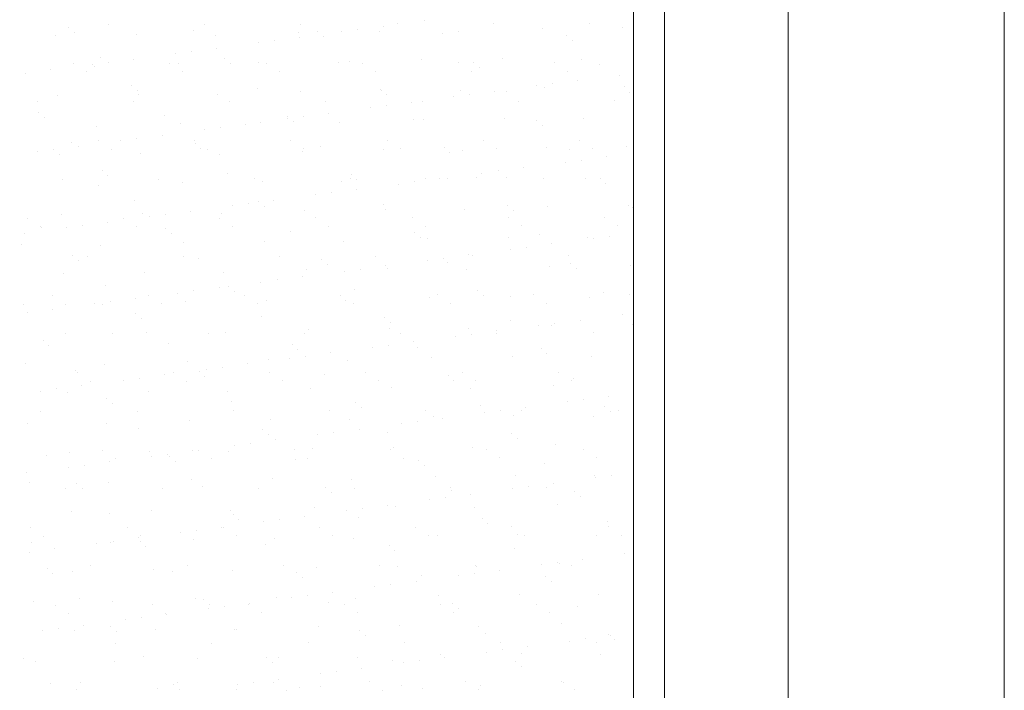
# Model space of a CAD drawing. Units: millimetres. Extents: x 0 to 1680, y 0 to 1188.
# Drawn here: x 1542 to 1574, y 220 to 242 of the extents above; entities that cross this region are included whole.
import ezdxf

# ---------------------------------------------------------------- set-up
doc = ezdxf.new("R2010")
doc.units = ezdxf.units.MM
doc.layers.get('DEFPOINTS').update_dxf_attribs({"lineweight": 9})
doc.layers.add('ハッチ', color=8, linetype='Continuous', lineweight=9)
doc.layers.add('吊元フタ', color=7, linetype='Continuous', lineweight=13)

msp = doc.modelspace()

# ---------------------------------------------------------------- linework, layer by layer
at = {"layer": 'DEFPOINTS', "color": 6}
msp.add_line((1562.067, 279.404), (1562.067, 205.268), dxfattribs=at)
msp.add_arc((1458.623, 295.963), 90, 291.82639, 347.31793, dxfattribs=at)
at = {"layer": 'ハッチ', "color": 2}
for p, q in [((1545.071, 241.974), (1545.071, 241.974)), ((1548.185, 241.98), (1548.185, 241.98)), ((1551.299, 241.986), (1551.299, 241.986)), ((1554.413, 241.991), (1554.413, 241.991)), ((1555.313, 242.096), (1555.313, 242.096)), ((1557.527, 241.997), (1557.527, 241.997)), ((1560.642, 242.002), (1560.642, 242.002)), ((1543.353, 241.611), (1543.353, 241.611)), ((1543.77, 241.879), (1543.77, 241.879)), ((1543.954, 241.71), (1543.954, 241.71)), ((1545.97, 241.644), (1545.97, 241.644)), ((1547.83, 241.79), (1547.83, 241.79)), ((1548.528, 241.632), (1548.528, 241.632)), ((1551.229, 241.729), (1551.229, 241.729)), ((1551.831, 241.756), (1551.831, 241.756)), ((1552.622, 241.741), (1552.622, 241.741)), ((1553.142, 241.81), (1553.142, 241.81)), ((1553.847, 241.762), (1553.847, 241.762)), ((1553.955, 241.917), (1553.955, 241.917)), ((1555.892, 241.667), (1555.892, 241.667)), ((1556.405, 241.75), (1556.405, 241.75)), ((1559.106, 241.848), (1559.106, 241.848)), ((1559.893, 241.633), (1559.893, 241.633)), ((1561.723, 241.881), (1561.723, 241.881)), ((1549.93, 241.387), (1549.93, 241.387)), ((1550.45, 241.456), (1550.45, 241.456)), ((1551.263, 241.563), (1551.263, 241.563)), ((1552.016, 241.587), (1552.016, 241.587)), ((1560.078, 241.464), (1560.078, 241.464)), ((1547.238, 241.033), (1547.238, 241.033)), ((1547.758, 241.101), (1547.758, 241.101)), ((1548.571, 241.208), (1548.571, 241.208)), ((1543.939, 240.706), (1543.939, 240.706)), ((1544.546, 240.678), (1544.546, 240.678)), ((1544.824, 240.913), (1544.824, 240.913)), ((1545.067, 240.747), (1545.067, 240.747)), ((1545.88, 240.854), (1545.88, 240.854)), ((1547.053, 240.712), (1547.053, 240.712)), ((1547.322, 240.706), (1547.322, 240.706)), ((1548.825, 240.878), (1548.825, 240.878)), ((1549.01, 240.709), (1549.01, 240.709)), ((1549.94, 240.74), (1549.94, 240.74)), ((1550.167, 240.717), (1550.167, 240.717)), ((1552.498, 240.728), (1552.498, 240.728)), ((1552.886, 240.79), (1552.886, 240.79)), ((1553.281, 240.723), (1553.281, 240.723)), ((1555.199, 240.825), (1555.199, 240.825)), ((1556.395, 240.729), (1556.395, 240.729)), ((1556.887, 240.755), (1556.887, 240.755)), ((1557.817, 240.858), (1557.817, 240.858)), ((1559.509, 240.734), (1559.509, 240.734)), ((1560.375, 240.846), (1560.375, 240.846)), ((1560.948, 240.667), (1560.948, 240.667)), ((1542.375, 240.393), (1542.375, 240.393)), ((1543.188, 240.5), (1543.188, 240.5)), ((1544.36, 240.437), (1544.36, 240.437)), ((1544.621, 240.609), (1544.621, 240.609)), ((1547.475, 240.443), (1547.475, 240.443)), ((1550.589, 240.449), (1550.589, 240.449)), ((1553.703, 240.454), (1553.703, 240.454)), ((1556.817, 240.46), (1556.817, 240.46)), ((1557.072, 240.587), (1557.072, 240.587)), ((1559.931, 240.466), (1559.931, 240.466)), ((1561.619, 240.337), (1561.619, 240.337)), ((1559.448, 240.051), (1559.448, 240.051)), ((1560.261, 240.158), (1560.261, 240.158)), ((1545.819, 240.001), (1545.819, 240.001)), ((1546.004, 239.832), (1546.004, 239.832)), ((1546.033, 239.717), (1546.033, 239.717)), ((1548.591, 239.705), (1548.591, 239.705)), ((1549.88, 239.912), (1549.88, 239.912)), ((1551.292, 239.802), (1551.292, 239.802)), ((1553.881, 239.878), (1553.881, 239.878)), ((1553.91, 239.836), (1553.91, 239.836)), ((1554.065, 239.709), (1554.065, 239.709)), ((1556.468, 239.823), (1556.468, 239.823)), ((1556.756, 239.697), (1556.756, 239.697)), ((1557.569, 239.804), (1557.569, 239.804)), ((1557.942, 239.789), (1557.942, 239.789)), ((1558.927, 239.982), (1558.927, 239.982)), ((1559.169, 239.921), (1559.169, 239.921)), ((1561.786, 239.954), (1561.786, 239.954)), ((1561.943, 239.755), (1561.943, 239.755)), ((1542.764, 239.464), (1542.764, 239.464)), ((1543.416, 239.684), (1543.416, 239.684)), ((1545.878, 239.47), (1545.878, 239.47)), ((1548.993, 239.476), (1548.993, 239.476)), ((1552.107, 239.481), (1552.107, 239.481)), ((1554.877, 239.449), (1554.877, 239.449)), ((1555.221, 239.487), (1555.221, 239.487)), ((1556.235, 239.628), (1556.235, 239.628)), ((1558.335, 239.493), (1558.335, 239.493)), ((1561.449, 239.498), (1561.449, 239.498)), ((1542.813, 239.123), (1542.813, 239.123)), ((1552.185, 239.095), (1552.185, 239.095)), ((1553.544, 239.274), (1553.544, 239.274)), ((1554.064, 239.342), (1554.064, 239.342)), ((1542.997, 238.954), (1542.997, 238.954)), ((1546.874, 239.034), (1546.874, 239.034)), ((1547.385, 238.78), (1547.385, 238.78)), ((1549.493, 238.741), (1549.493, 238.741)), ((1550.003, 238.813), (1550.003, 238.813)), ((1550.852, 238.919), (1550.852, 238.919)), ((1550.875, 239), (1550.875, 239)), ((1551.059, 238.831), (1551.059, 238.831)), ((1551.372, 238.988), (1551.372, 238.988)), ((1552.561, 238.801), (1552.561, 238.801)), ((1554.935, 238.912), (1554.935, 238.912)), ((1555.262, 238.898), (1555.262, 238.898)), ((1557.879, 238.931), (1557.879, 238.931)), ((1558.937, 238.877), (1558.937, 238.877)), ((1560.438, 238.919), (1560.438, 238.919)), ((1544.684, 238.682), (1544.684, 238.682)), ((1548.16, 238.565), (1548.16, 238.565)), ((1548.68, 238.633), (1548.68, 238.633)), ((1559.121, 238.708), (1559.121, 238.708)), ((1543.867, 238.157), (1543.867, 238.157)), ((1544.746, 238.202), (1544.746, 238.202)), ((1545.468, 238.211), (1545.468, 238.211)), ((1545.989, 238.279), (1545.989, 238.279)), ((1546.802, 238.386), (1546.802, 238.386)), ((1547.86, 238.207), (1547.86, 238.207)), ((1547.869, 238.122), (1547.869, 238.122)), ((1550.975, 238.213), (1550.975, 238.213)), ((1554.089, 238.219), (1554.089, 238.219)), ((1557.203, 238.224), (1557.203, 238.224)), ((1560.317, 238.23), (1560.317, 238.23)), ((1542.776, 237.856), (1542.776, 237.856)), ((1543.297, 237.925), (1543.297, 237.925)), ((1544.11, 238.032), (1544.11, 238.032)), ((1545.168, 237.933), (1545.168, 237.933)), ((1546.096, 237.79), (1546.096, 237.79)), ((1548.053, 237.953), (1548.053, 237.953)), ((1548.282, 237.939), (1548.282, 237.939)), ((1548.654, 237.778), (1548.654, 237.778)), ((1551.355, 237.875), (1551.355, 237.875)), ((1551.396, 237.944), (1551.396, 237.944)), ((1551.929, 238.034), (1551.929, 238.034)), ((1553.973, 237.909), (1553.973, 237.909)), ((1554.51, 237.95), (1554.51, 237.95)), ((1555.931, 238), (1555.931, 238)), ((1556.115, 237.831), (1556.115, 237.831)), ((1556.531, 237.897), (1556.531, 237.897)), ((1557.625, 237.956), (1557.625, 237.956)), ((1559.232, 237.994), (1559.232, 237.994)), ((1559.991, 237.911), (1559.991, 237.911)), ((1560.739, 237.961), (1560.739, 237.961)), ((1561.849, 238.027), (1561.849, 238.027)), ((1543.479, 237.757), (1543.479, 237.757)), ((1559.849, 237.515), (1559.849, 237.515)), ((1560.37, 237.583), (1560.37, 237.583)), ((1561.183, 237.69), (1561.183, 237.69)), ((1544.863, 237.245), (1544.863, 237.245)), ((1548.923, 237.156), (1548.923, 237.156)), ((1557.157, 237.16), (1557.157, 237.16)), ((1557.678, 237.229), (1557.678, 237.229)), ((1558.491, 237.336), (1558.491, 237.336)), ((1543.572, 236.96), (1543.572, 236.96)), ((1545.047, 237.076), (1545.047, 237.076)), ((1546.686, 236.966), (1546.686, 236.966)), ((1547.448, 236.853), (1547.448, 236.853)), ((1549.8, 236.972), (1549.8, 236.972)), ((1550.066, 236.886), (1550.066, 236.886)), ((1552.624, 236.874), (1552.624, 236.874)), ((1552.914, 236.977), (1552.914, 236.977)), ((1552.925, 237.122), (1552.925, 237.122)), ((1553.109, 236.953), (1553.109, 236.953)), ((1554.986, 236.874), (1554.986, 236.874)), ((1555.325, 236.971), (1555.325, 236.971)), ((1555.799, 236.982), (1555.799, 236.982)), ((1556.029, 236.983), (1556.029, 236.983)), ((1556.985, 237.033), (1556.985, 237.033)), ((1557.942, 237.005), (1557.942, 237.005)), ((1559.143, 236.989), (1559.143, 236.989)), ((1560.501, 236.992), (1560.501, 236.992)), ((1560.987, 236.999), (1560.987, 236.999)), ((1561.171, 236.83), (1561.171, 236.83)), ((1544.747, 236.756), (1544.747, 236.756)), ((1552.294, 236.52), (1552.294, 236.52)), ((1553.107, 236.627), (1553.107, 236.627)), ((1554.466, 236.806), (1554.466, 236.806)), ((1545.917, 236.279), (1545.917, 236.279)), ((1549.919, 236.244), (1549.919, 236.244)), ((1550.415, 236.273), (1550.415, 236.273)), ((1551.774, 236.452), (1551.774, 236.452)), ((1547.724, 235.918), (1547.724, 235.918)), ((1549.082, 236.097), (1549.082, 236.097)), ((1549.602, 236.166), (1549.602, 236.166)), ((1550.103, 236.075), (1550.103, 236.075)), ((1551.418, 235.949), (1551.418, 235.949)), ((1553.979, 236.156), (1553.979, 236.156)), ((1554.036, 235.982), (1554.036, 235.982)), ((1556.594, 235.97), (1556.594, 235.97)), ((1557.98, 236.121), (1557.98, 236.121)), ((1558.165, 235.953), (1558.165, 235.953)), ((1559.295, 236.067), (1559.295, 236.067)), ((1561.912, 236.1), (1561.912, 236.1)), ((1562.041, 236.033), (1562.041, 236.033)), ((1542.44, 235.692), (1542.44, 235.692)), ((1543.542, 235.83), (1543.542, 235.83)), ((1545.032, 235.564), (1545.032, 235.564)), ((1545.554, 235.698), (1545.554, 235.698)), ((1546.159, 235.864), (1546.159, 235.864)), ((1546.39, 235.743), (1546.39, 235.743)), ((1546.911, 235.811), (1546.911, 235.811)), ((1548.668, 235.703), (1548.668, 235.703)), ((1548.717, 235.851), (1548.717, 235.851)), ((1551.782, 235.709), (1551.782, 235.709)), ((1554.896, 235.715), (1554.896, 235.715)), ((1558.011, 235.72), (1558.011, 235.72)), ((1561.125, 235.726), (1561.125, 235.726)), ((1542.861, 235.423), (1542.861, 235.423)), ((1542.911, 235.401), (1542.911, 235.401)), ((1543.698, 235.388), (1543.698, 235.388)), ((1544.219, 235.457), (1544.219, 235.457)), ((1545.976, 235.429), (1545.976, 235.429)), ((1546.912, 235.367), (1546.912, 235.367)), ((1549.09, 235.435), (1549.09, 235.435)), ((1550.973, 235.278), (1550.973, 235.278)), ((1552.204, 235.44), (1552.204, 235.44)), ((1554.974, 235.244), (1554.974, 235.244)), ((1555.318, 235.446), (1555.318, 235.446)), ((1558.432, 235.452), (1558.432, 235.452)), ((1561.546, 235.457), (1561.546, 235.457)), ((1542.34, 235.21), (1542.34, 235.21)), ((1547.097, 235.198), (1547.097, 235.198)), ((1547.511, 234.926), (1547.511, 234.926)), ((1550.129, 234.959), (1550.129, 234.959)), ((1552.687, 234.947), (1552.687, 234.947)), ((1555.159, 235.075), (1555.159, 235.075)), ((1555.388, 235.044), (1555.388, 235.044)), ((1558.005, 235.078), (1558.005, 235.078)), ((1559.035, 235.155), (1559.035, 235.155)), ((1560.564, 235.066), (1560.564, 235.066)), ((1560.771, 235.047), (1560.771, 235.047)), ((1561.292, 235.115), (1561.292, 235.115)), ((1542.252, 234.841), (1542.252, 234.841)), ((1544.81, 234.829), (1544.81, 234.829)), ((1558.079, 234.693), (1558.079, 234.693)), ((1558.6, 234.761), (1558.6, 234.761)), ((1559.413, 234.868), (1559.413, 234.868)), ((1543.906, 234.489), (1543.906, 234.489)), ((1544.091, 234.32), (1544.091, 234.32)), ((1544.38, 234.456), (1544.38, 234.456)), ((1547.494, 234.462), (1547.494, 234.462)), ((1547.967, 234.4), (1547.967, 234.4)), ((1550.608, 234.468), (1550.608, 234.468)), ((1551.968, 234.366), (1551.968, 234.366)), ((1553.722, 234.473), (1553.722, 234.473)), ((1555.388, 234.338), (1555.388, 234.338)), ((1555.908, 234.407), (1555.908, 234.407)), ((1556.029, 234.278), (1556.029, 234.278)), ((1556.721, 234.514), (1556.721, 234.514)), ((1556.836, 234.479), (1556.836, 234.479)), ((1559.95, 234.485), (1559.95, 234.485)), ((1551.481, 234.022), (1551.481, 234.022)), ((1552.152, 234.197), (1552.152, 234.197)), ((1552.696, 233.984), (1552.696, 233.984)), ((1553.216, 234.052), (1553.216, 234.052)), ((1554.029, 234.159), (1554.029, 234.159)), ((1554.099, 234.055), (1554.099, 234.055)), ((1556.657, 234.043), (1556.657, 234.043)), ((1559.358, 234.14), (1559.358, 234.14)), ((1560.03, 234.243), (1560.03, 234.243)), ((1560.214, 234.074), (1560.214, 234.074)), ((1561.975, 234.174), (1561.975, 234.174)), ((1543.605, 233.903), (1543.605, 233.903)), ((1546.222, 233.937), (1546.222, 233.937)), ((1548.78, 233.924), (1548.78, 233.924)), ((1550.524, 233.698), (1550.524, 233.698)), ((1551.337, 233.805), (1551.337, 233.805)), ((1544.961, 233.523), (1544.961, 233.523)), ((1547.833, 233.344), (1547.833, 233.344)), ((1548.646, 233.451), (1548.646, 233.451)), ((1548.962, 233.488), (1548.962, 233.488)), ((1549.146, 233.32), (1549.146, 233.32)), ((1550.004, 233.629), (1550.004, 233.629)), ((1553.022, 233.4), (1553.022, 233.4)), ((1557.024, 233.366), (1557.024, 233.366)), ((1543.247, 233.188), (1543.247, 233.188)), ((1545.954, 233.096), (1545.954, 233.096)), ((1546.362, 233.194), (1546.362, 233.194)), ((1547.312, 233.275), (1547.312, 233.275)), ((1547.574, 232.999), (1547.574, 232.999)), ((1549.476, 233.199), (1549.476, 233.199)), ((1550.192, 233.033), (1550.192, 233.033)), ((1552.59, 233.205), (1552.59, 233.205)), ((1552.75, 233.02), (1552.75, 233.02)), ((1555.451, 233.118), (1555.451, 233.118)), ((1555.704, 233.211), (1555.704, 233.211)), ((1557.208, 233.197), (1557.208, 233.197)), ((1558.068, 233.151), (1558.068, 233.151)), ((1558.818, 233.216), (1558.818, 233.216)), ((1560.627, 233.139), (1560.627, 233.139)), ((1561.084, 233.277), (1561.084, 233.277)), ((1561.932, 233.222), (1561.932, 233.222)), ((1542.315, 232.914), (1542.315, 232.914)), ((1543.262, 232.742), (1543.262, 232.742)), ((1543.669, 232.919), (1543.669, 232.919)), ((1544.62, 232.921), (1544.62, 232.921)), ((1544.873, 232.902), (1544.873, 232.902)), ((1545.141, 232.989), (1545.141, 232.989)), ((1546.783, 232.925), (1546.783, 232.925)), ((1549.897, 232.931), (1549.897, 232.931)), ((1553.012, 232.936), (1553.012, 232.936)), ((1556.126, 232.942), (1556.126, 232.942)), ((1559.24, 232.948), (1559.24, 232.948)), ((1542.449, 232.635), (1542.449, 232.635)), ((1545.956, 232.611), (1545.956, 232.611)), ((1546.14, 232.442), (1546.14, 232.442)), ((1550.016, 232.522), (1550.016, 232.522)), ((1554.018, 232.488), (1554.018, 232.488)), ((1558.078, 232.4), (1558.078, 232.4)), ((1560.335, 232.4), (1560.335, 232.4)), ((1561.693, 232.579), (1561.693, 232.579)), ((1551.544, 232.095), (1551.544, 232.095)), ((1554.162, 232.128), (1554.162, 232.128)), ((1554.202, 232.319), (1554.202, 232.319)), ((1556.72, 232.116), (1556.72, 232.116)), ((1557.643, 232.046), (1557.643, 232.046)), ((1559.001, 232.225), (1559.001, 232.225)), ((1559.421, 232.213), (1559.421, 232.213)), ((1559.522, 232.293), (1559.522, 232.293)), ((1562.038, 232.247), (1562.038, 232.247)), ((1542.95, 231.733), (1542.95, 231.733)), ((1543.668, 231.977), (1543.668, 231.977)), ((1545.187, 231.952), (1545.187, 231.952)), ((1546.285, 232.01), (1546.285, 232.01)), ((1548.301, 231.958), (1548.301, 231.958)), ((1548.843, 231.998), (1548.843, 231.998)), ((1551.416, 231.963), (1551.416, 231.963)), ((1554.53, 231.969), (1554.53, 231.969)), ((1556.309, 231.87), (1556.309, 231.87)), ((1556.83, 231.939), (1556.83, 231.939)), ((1557.644, 231.975), (1557.644, 231.975)), ((1560.758, 231.98), (1560.758, 231.98)), ((1543.134, 231.564), (1543.134, 231.564)), ((1547.01, 231.645), (1547.01, 231.645)), ((1551.012, 231.61), (1551.012, 231.61)), ((1551.196, 231.441), (1551.196, 231.441)), ((1553.618, 231.516), (1553.618, 231.516)), ((1554.138, 231.585), (1554.138, 231.585)), ((1554.951, 231.692), (1554.951, 231.692)), ((1555.072, 231.522), (1555.072, 231.522)), ((1559.074, 231.487), (1559.074, 231.487)), ((1550.255, 231.106), (1550.255, 231.106)), ((1550.926, 231.162), (1550.926, 231.162)), ((1551.446, 231.23), (1551.446, 231.23)), ((1552.259, 231.337), (1552.259, 231.337)), ((1552.813, 231.093), (1552.813, 231.093)), ((1555.514, 231.191), (1555.514, 231.191)), ((1558.131, 231.224), (1558.131, 231.224)), ((1559.258, 231.319), (1559.258, 231.319)), ((1560.69, 231.212), (1560.69, 231.212)), ((1542.378, 230.987), (1542.378, 230.987)), ((1544.004, 230.767), (1544.004, 230.767)), ((1544.936, 230.975), (1544.936, 230.975)), ((1547.637, 231.072), (1547.637, 231.072)), ((1548.234, 230.807), (1548.234, 230.807)), ((1548.755, 230.876), (1548.755, 230.876)), ((1549.568, 230.983), (1549.568, 230.983)), ((1544.055, 230.684), (1544.055, 230.684)), ((1545.542, 230.453), (1545.542, 230.453)), ((1546.063, 230.521), (1546.063, 230.521)), ((1546.876, 230.628), (1546.876, 230.628)), ((1547.169, 230.689), (1547.169, 230.689)), ((1548.006, 230.733), (1548.006, 230.733)), ((1548.19, 230.564), (1548.19, 230.564)), ((1550.283, 230.695), (1550.283, 230.695)), ((1552.066, 230.644), (1552.066, 230.644)), ((1553.397, 230.701), (1553.397, 230.701)), ((1556.067, 230.61), (1556.067, 230.61)), ((1556.512, 230.706), (1556.512, 230.706)), ((1559.626, 230.712), (1559.626, 230.712)), ((1560.128, 230.521), (1560.128, 230.521)), ((1543.371, 230.167), (1543.371, 230.167)), ((1544.184, 230.274), (1544.184, 230.274)), ((1544.477, 230.415), (1544.477, 230.415)), ((1547.591, 230.421), (1547.591, 230.421)), ((1550.705, 230.426), (1550.705, 230.426)), ((1551.607, 230.168), (1551.607, 230.168)), ((1553.819, 230.432), (1553.819, 230.432)), ((1554.225, 230.202), (1554.225, 230.202)), ((1556.252, 230.441), (1556.252, 230.441)), ((1556.783, 230.189), (1556.783, 230.189)), ((1556.933, 230.438), (1556.933, 230.438)), ((1559.484, 230.287), (1559.484, 230.287)), ((1560.047, 230.443), (1560.047, 230.443)), ((1542.851, 230.099), (1542.851, 230.099)), ((1543.731, 230.05), (1543.731, 230.05)), ((1544.999, 229.855), (1544.999, 229.855)), ((1546.348, 230.083), (1546.348, 230.083)), ((1548.906, 230.071), (1548.906, 230.071)), ((1560.444, 229.826), (1560.444, 229.826)), ((1561.257, 229.933), (1561.257, 229.933)), ((1545.184, 229.686), (1545.184, 229.686)), ((1549.06, 229.767), (1549.06, 229.767)), ((1553.061, 229.732), (1553.061, 229.732)), ((1553.246, 229.563), (1553.246, 229.563)), ((1557.122, 229.644), (1557.122, 229.644)), ((1558.565, 229.578), (1558.565, 229.578)), ((1559.923, 229.757), (1559.923, 229.757)), ((1561.123, 229.609), (1561.123, 229.609)), ((1542.881, 229.442), (1542.881, 229.442)), ((1545.995, 229.448), (1545.995, 229.448)), ((1549.109, 229.454), (1549.109, 229.454)), ((1550.318, 229.179), (1550.318, 229.179)), ((1552.223, 229.459), (1552.223, 229.459)), ((1555.337, 229.465), (1555.337, 229.465)), ((1555.577, 229.264), (1555.577, 229.264)), ((1555.873, 229.224), (1555.873, 229.224)), ((1557.231, 229.403), (1557.231, 229.403)), ((1557.752, 229.471), (1557.752, 229.471)), ((1558.194, 229.297), (1558.194, 229.297)), ((1558.451, 229.471), (1558.451, 229.471)), ((1560.753, 229.285), (1560.753, 229.285)), ((1561.307, 229.44), (1561.307, 229.44)), ((1561.566, 229.476), (1561.566, 229.476)), ((1542.441, 229.06), (1542.441, 229.06)), ((1544.999, 229.048), (1544.999, 229.048)), ((1546.054, 228.889), (1546.054, 228.889)), ((1547.7, 229.146), (1547.7, 229.146)), ((1550.055, 228.854), (1550.055, 228.854)), ((1552.876, 229.167), (1552.876, 229.167)), ((1553.181, 228.869), (1553.181, 228.869)), ((1554.54, 229.048), (1554.54, 229.048)), ((1555.06, 229.117), (1555.06, 229.117)), ((1550.239, 228.686), (1550.239, 228.686)), ((1551.848, 228.694), (1551.848, 228.694)), ((1552.368, 228.762), (1552.368, 228.762)), ((1554.116, 228.766), (1554.116, 228.766)), ((1558.117, 228.732), (1558.117, 228.732)), ((1558.301, 228.563), (1558.301, 228.563)), ((1549.156, 228.34), (1549.156, 228.34)), ((1549.677, 228.408), (1549.677, 228.408)), ((1550.49, 228.515), (1550.49, 228.515)), ((1551.67, 228.241), (1551.67, 228.241)), ((1554.288, 228.275), (1554.288, 228.275)), ((1556.846, 228.262), (1556.846, 228.262)), ((1559.547, 228.36), (1559.547, 228.36)), ((1543.048, 228.011), (1543.048, 228.011)), ((1543.794, 228.123), (1543.794, 228.123)), ((1544.863, 228.18), (1544.863, 228.18)), ((1545.284, 227.911), (1545.284, 227.911)), ((1546.411, 228.156), (1546.411, 228.156)), ((1546.464, 227.985), (1546.464, 227.985)), ((1546.985, 228.054), (1546.985, 228.054)), ((1547.049, 227.977), (1547.049, 227.977)), ((1547.798, 228.161), (1547.798, 228.161)), ((1547.977, 228.185), (1547.977, 228.185)), ((1548.399, 227.917), (1548.399, 227.917)), ((1548.969, 228.144), (1548.969, 228.144)), ((1551.091, 228.191), (1551.091, 228.191)), ((1551.513, 227.922), (1551.513, 227.922)), ((1554.205, 228.197), (1554.205, 228.197)), ((1554.627, 227.928), (1554.627, 227.928)), ((1557.319, 228.202), (1557.319, 228.202)), ((1557.741, 227.934), (1557.741, 227.934)), ((1560.433, 228.208), (1560.433, 228.208)), ((1560.855, 227.939), (1560.855, 227.939)), ((1543.773, 227.631), (1543.773, 227.631)), ((1544.293, 227.699), (1544.293, 227.699)), ((1545.106, 227.806), (1545.106, 227.806)), ((1547.233, 227.808), (1547.233, 227.808)), ((1551.109, 227.888), (1551.109, 227.888)), ((1555.111, 227.854), (1555.111, 227.854)), ((1555.295, 227.685), (1555.295, 227.685)), ((1559.171, 227.766), (1559.171, 227.766)), ((1542.414, 227.452), (1542.414, 227.452)), ((1555.64, 227.337), (1555.64, 227.337)), ((1558.257, 227.371), (1558.257, 227.371)), ((1560.816, 227.358), (1560.816, 227.358)), ((1560.845, 227.289), (1560.845, 227.289)), ((1561.366, 227.358), (1561.366, 227.358)), ((1542.504, 227.134), (1542.504, 227.134)), ((1544.043, 227.099), (1544.043, 227.099)), ((1545.062, 227.121), (1545.062, 227.121)), ((1546.802, 226.944), (1546.802, 226.944)), ((1547.763, 227.219), (1547.763, 227.219)), ((1548.103, 227.011), (1548.103, 227.011)), ((1549.917, 226.95), (1549.917, 226.95)), ((1550.381, 227.252), (1550.381, 227.252)), ((1552.105, 226.976), (1552.105, 226.976)), ((1552.939, 227.24), (1552.939, 227.24)), ((1553.031, 226.955), (1553.031, 226.955)), ((1556.145, 226.961), (1556.145, 226.961)), ((1558.674, 227.003), (1558.674, 227.003)), ((1559.259, 226.967), (1559.259, 226.967)), ((1559.487, 227.11), (1559.487, 227.11)), ((1543.688, 226.938), (1543.688, 226.938)), ((1544.227, 226.93), (1544.227, 226.93)), ((1552.289, 226.807), (1552.289, 226.807)), ((1555.982, 226.649), (1555.982, 226.649)), ((1556.165, 226.888), (1556.165, 226.888)), ((1556.795, 226.756), (1556.795, 226.756)), ((1558.153, 226.935), (1558.153, 226.935)), ((1560.167, 226.854), (1560.167, 226.854)), ((1560.351, 226.685), (1560.351, 226.685)), ((1551.733, 226.315), (1551.733, 226.315)), ((1554.103, 226.402), (1554.103, 226.402)), ((1554.351, 226.348), (1554.351, 226.348)), ((1555.462, 226.581), (1555.462, 226.581)), ((1556.909, 226.336), (1556.909, 226.336)), ((1559.61, 226.433), (1559.61, 226.433)), ((1543.856, 226.196), (1543.856, 226.196)), ((1545.097, 226.133), (1545.097, 226.133)), ((1546.474, 226.229), (1546.474, 226.229)), ((1549.032, 226.217), (1549.032, 226.217)), ((1549.099, 226.099), (1549.099, 226.099)), ((1551.412, 226.047), (1551.412, 226.047)), ((1552.77, 226.226), (1552.77, 226.226)), ((1553.159, 226.01), (1553.159, 226.01)), ((1553.29, 226.295), (1553.29, 226.295)), ((1542.556, 225.67), (1542.556, 225.67)), ((1545.67, 225.676), (1545.67, 225.676)), ((1548.72, 225.693), (1548.72, 225.693)), ((1548.784, 225.681), (1548.784, 225.681)), ((1549.283, 225.93), (1549.283, 225.93)), ((1550.078, 225.872), (1550.078, 225.872)), ((1550.599, 225.94), (1550.599, 225.94)), ((1551.899, 225.687), (1551.899, 225.687)), ((1555.013, 225.693), (1555.013, 225.693)), ((1557.161, 225.976), (1557.161, 225.976)), ((1557.345, 225.807), (1557.345, 225.807)), ((1558.127, 225.698), (1558.127, 225.698)), ((1561.221, 225.887), (1561.221, 225.887)), ((1561.241, 225.704), (1561.241, 225.704)), ((1542.978, 225.401), (1542.978, 225.401)), ((1546.092, 225.407), (1546.092, 225.407)), ((1547.386, 225.517), (1547.386, 225.517)), ((1547.907, 225.586), (1547.907, 225.586)), ((1549.206, 225.413), (1549.206, 225.413)), ((1552.32, 225.418), (1552.32, 225.418)), ((1555.434, 225.424), (1555.434, 225.424)), ((1555.703, 225.41), (1555.703, 225.41)), ((1558.32, 225.444), (1558.32, 225.444)), ((1558.549, 225.43), (1558.549, 225.43)), ((1560.879, 225.431), (1560.879, 225.431)), ((1561.663, 225.435), (1561.663, 225.435)), ((1542.567, 225.207), (1542.567, 225.207)), ((1544.695, 225.163), (1544.695, 225.163)), ((1545.125, 225.195), (1545.125, 225.195)), ((1545.215, 225.232), (1545.215, 225.232)), ((1546.028, 225.339), (1546.028, 225.339)), ((1546.093, 225.221), (1546.093, 225.221)), ((1546.277, 225.052), (1546.277, 225.052)), ((1547.826, 225.292), (1547.826, 225.292)), ((1550.153, 225.133), (1550.153, 225.133)), ((1550.444, 225.325), (1550.444, 225.325)), ((1553.002, 225.313), (1553.002, 225.313)), ((1554.154, 225.098), (1554.154, 225.098)), ((1542.523, 224.877), (1542.523, 224.877)), ((1543.336, 224.984), (1543.336, 224.984)), ((1554.339, 224.929), (1554.339, 224.929)), ((1558.215, 225.01), (1558.215, 225.01)), ((1561.767, 224.821), (1561.767, 224.821)), ((1544.496, 224.434), (1544.496, 224.434)), ((1547.61, 224.44), (1547.61, 224.44)), ((1550.724, 224.445), (1550.724, 224.445)), ((1553.838, 224.451), (1553.838, 224.451)), ((1554.414, 224.421), (1554.414, 224.421)), ((1556.953, 224.457), (1556.953, 224.457)), ((1556.972, 224.409), (1556.972, 224.409)), ((1559.075, 224.467), (1559.075, 224.467)), ((1559.596, 224.536), (1559.596, 224.536)), ((1559.673, 224.506), (1559.673, 224.506)), ((1560.067, 224.462), (1560.067, 224.462)), ((1560.409, 224.643), (1560.409, 224.643)), ((1543.086, 224.343), (1543.086, 224.343)), ((1543.271, 224.174), (1543.271, 224.174)), ((1543.919, 224.269), (1543.919, 224.269)), ((1546.537, 224.303), (1546.537, 224.303)), ((1547.147, 224.255), (1547.147, 224.255)), ((1549.095, 224.29), (1549.095, 224.29)), ((1551.148, 224.221), (1551.148, 224.221)), ((1551.796, 224.388), (1551.796, 224.388)), ((1555.209, 224.132), (1555.209, 224.132)), ((1556.384, 224.113), (1556.384, 224.113)), ((1556.904, 224.181), (1556.904, 224.181)), ((1557.717, 224.288), (1557.717, 224.288)), ((1559.21, 224.098), (1559.21, 224.098)), ((1551.333, 224.052), (1551.333, 224.052)), ((1553.692, 223.758), (1553.692, 223.758)), ((1554.212, 223.827), (1554.212, 223.827)), ((1555.025, 223.934), (1555.025, 223.934)), ((1559.394, 223.929), (1559.394, 223.929)), ((1551.521, 223.473), (1551.521, 223.473)), ((1552.334, 223.58), (1552.334, 223.58)), ((1555.766, 223.483), (1555.766, 223.483)), ((1558.383, 223.517), (1558.383, 223.517)), ((1560.942, 223.505), (1560.942, 223.505)), ((1542.63, 223.28), (1542.63, 223.28)), ((1543.364, 223.166), (1543.364, 223.166)), ((1544.141, 223.377), (1544.141, 223.377)), ((1545.188, 223.268), (1545.188, 223.268)), ((1546.478, 223.172), (1546.478, 223.172)), ((1547.889, 223.365), (1547.889, 223.365)), ((1548.142, 223.343), (1548.142, 223.343)), ((1548.326, 223.174), (1548.326, 223.174)), ((1548.829, 223.118), (1548.829, 223.118)), ((1549.592, 223.177), (1549.592, 223.177)), ((1549.642, 223.225), (1549.642, 223.225)), ((1550.507, 223.398), (1550.507, 223.398)), ((1551, 223.404), (1551, 223.404)), ((1552.203, 223.254), (1552.203, 223.254)), ((1552.706, 223.183), (1552.706, 223.183)), ((1553.065, 223.386), (1553.065, 223.386)), ((1555.82, 223.188), (1555.82, 223.188)), ((1556.204, 223.22), (1556.204, 223.22)), ((1558.935, 223.194), (1558.935, 223.194)), ((1560.264, 223.132), (1560.264, 223.132)), ((1562.049, 223.2), (1562.049, 223.2)), ((1543.785, 222.897), (1543.785, 222.897)), ((1546.9, 222.903), (1546.9, 222.903)), ((1546.95, 222.871), (1546.95, 222.871)), ((1548.308, 223.05), (1548.308, 223.05)), ((1550.014, 222.909), (1550.014, 222.909)), ((1553.128, 222.914), (1553.128, 222.914)), ((1556.242, 222.92), (1556.242, 222.92)), ((1556.388, 223.051), (1556.388, 223.051)), ((1559.356, 222.926), (1559.356, 222.926)), ((1544.258, 222.516), (1544.258, 222.516)), ((1545.617, 222.695), (1545.617, 222.695)), ((1546.137, 222.764), (1546.137, 222.764)), ((1554.477, 222.494), (1554.477, 222.494)), ((1557.035, 222.482), (1557.035, 222.482)), ((1559.736, 222.579), (1559.736, 222.579)), ((1542.925, 222.341), (1542.925, 222.341)), ((1543.445, 222.409), (1543.445, 222.409)), ((1543.982, 222.342), (1543.982, 222.342)), ((1545.136, 222.465), (1545.136, 222.465)), ((1545.32, 222.296), (1545.32, 222.296)), ((1546.6, 222.376), (1546.6, 222.376)), ((1549.158, 222.364), (1549.158, 222.364)), ((1549.196, 222.377), (1549.196, 222.377)), ((1551.859, 222.461), (1551.859, 222.461)), ((1553.198, 222.342), (1553.198, 222.342)), ((1553.382, 222.173), (1553.382, 222.173)), ((1557.258, 222.254), (1557.258, 222.254)), ((1561.26, 222.22), (1561.26, 222.22)), ((1561.331, 222.175), (1561.331, 222.175)), ((1545.304, 221.93), (1545.304, 221.93)), ((1548.418, 221.936), (1548.418, 221.936)), ((1551.532, 221.941), (1551.532, 221.941)), ((1554.646, 221.947), (1554.646, 221.947)), ((1557.76, 221.953), (1557.76, 221.953)), ((1559.997, 221.999), (1559.997, 221.999)), ((1560.518, 222.068), (1560.518, 222.068)), ((1560.874, 221.958), (1560.874, 221.958)), ((1561.444, 222.051), (1561.444, 222.051)), ((1555.829, 221.557), (1555.829, 221.557)), ((1557.306, 221.645), (1557.306, 221.645)), ((1557.826, 221.713), (1557.826, 221.713)), ((1558.446, 221.59), (1558.446, 221.59)), ((1558.639, 221.821), (1558.639, 221.821)), ((1561.005, 221.578), (1561.005, 221.578)), ((1542.314, 221.419), (1542.314, 221.419)), ((1542.693, 221.353), (1542.693, 221.353)), ((1545.251, 221.341), (1545.251, 221.341)), ((1546.19, 221.499), (1546.19, 221.499)), ((1547.952, 221.438), (1547.952, 221.438)), ((1550.192, 221.465), (1550.192, 221.465)), ((1550.376, 221.296), (1550.376, 221.296)), ((1550.57, 221.472), (1550.57, 221.472)), ((1553.128, 221.459), (1553.128, 221.459)), ((1554.252, 221.376), (1554.252, 221.376)), ((1554.614, 221.291), (1554.614, 221.291)), ((1555.134, 221.359), (1555.134, 221.359)), ((1555.947, 221.466), (1555.947, 221.466)), ((1558.254, 221.342), (1558.254, 221.342)), ((1551.922, 220.936), (1551.922, 220.936)), ((1552.443, 221.005), (1552.443, 221.005)), ((1553.256, 221.112), (1553.256, 221.112)), ((1558.438, 221.173), (1558.438, 221.173)), ((1543.184, 220.621), (1543.184, 220.621)), ((1544.171, 220.662), (1544.171, 220.662)), ((1547.186, 220.587), (1547.186, 220.587)), ((1547.286, 220.667), (1547.286, 220.667)), ((1549.23, 220.582), (1549.23, 220.582)), ((1549.751, 220.65), (1549.751, 220.65)), ((1550.4, 220.673), (1550.4, 220.673)), ((1550.564, 220.757), (1550.564, 220.757)), ((1553.514, 220.679), (1553.514, 220.679)), ((1554.54, 220.567), (1554.54, 220.567)), ((1556.628, 220.684), (1556.628, 220.684)), ((1559.742, 220.69), (1559.742, 220.69)), ((1559.799, 220.652), (1559.799, 220.652)), ((1544.045, 220.416), (1544.045, 220.416)), ((1546.663, 220.449), (1546.663, 220.449)), ((1547.37, 220.418), (1547.37, 220.418)), ((1549.221, 220.437), (1549.221, 220.437)), ((1550.821, 220.404), (1550.821, 220.404)), ((1551.246, 220.499), (1551.246, 220.499)), ((1551.922, 220.534), (1551.922, 220.534)), ((1553.936, 220.41), (1553.936, 220.41)), ((1555.248, 220.464), (1555.248, 220.464)), ((1557.05, 220.416), (1557.05, 220.416)), ((1557.098, 220.555), (1557.098, 220.555)), ((1560.164, 220.421), (1560.164, 220.421))]:
    msp.add_line(p, q, dxfattribs=at)
at = {"layer": '吊元フタ', "linetype": 'Continuous', "lineweight": 15}
for p, q in [((1563.067, 280.63), (1563.067, 204.268)), ((1567.067, 274.353), (1567.067, 142.353)), ((1574.067, 138.353), (1574.067, 274.353))]:
    msp.add_line(p, q, dxfattribs=at)
msp.add_arc((1458.623, 295.963), 89, 291.39139, 347.73338, dxfattribs=at)

doc.saveas('drawing.dxf')
